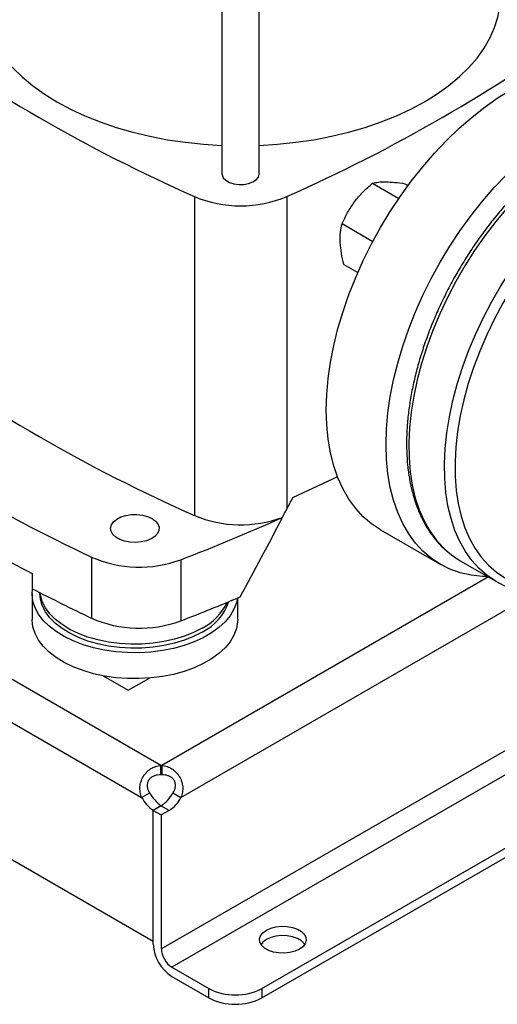
# Model space of a CAD drawing. Extents: x 0.4 to 10.6, y 0.4 to 8.1.
# Drawn here: x 2.2 to 2.6, y 4.6 to 5.3 of the extents above; entities that cross this region are included whole.
import ezdxf

# ---------------------------------------------------------------- set-up
doc = ezdxf.new("R2010")
doc.units = 0
doc.linetypes.add('SLD-SOLID', pattern=[0])
doc.layers.get('0').update_dxf_attribs({"linetype": 'CONTINUOUS'})

msp = doc.modelspace()

# ---------------------------------------------------------------- linework, layer by layer
at = {"color": 7, "linetype": 'SLD-SOLID'}
for p, q in [((2.39179, 5.78819), (2.39179, 5.20337)), ((2.41804, 5.20337), (2.41804, 5.78819)), ((2.49758, 5.19678), (2.51601, 5.18614)), ((2.52028, 5.19645), (2.52245, 5.1952)), ((2.37244, 5.18746), (2.37244, 4.9635)), ((2.4374, 5.18746), (2.4374, 4.96805)), ((2.47615, 5.16842), (2.49774, 5.15596)), ((2.47742, 5.13973), (2.48717, 5.1341)), ((2.3488, 4.78807), (1.96754, 5.00817)), ((1.95474, 4.98534), (2.33544, 4.76557)), ((2.4343, 4.96211), (2.4342, 4.96216)), ((2.50311, 4.95346), (2.54505, 4.92925)), ((2.30021, 4.93427), (2.30021, 4.89141)), ((2.36285, 4.9324), (2.36285, 4.88953)), ((2.55909, 4.93177), (2.58414, 4.9173)), ((2.25865, 4.9228), (2.25865, 4.91208)), ((2.2585, 4.90878), (2.2585, 4.89057)), ((2.26401, 4.90932), (2.26401, 4.90878)), ((2.40286, 4.89057), (2.40286, 4.90562)), ((1.9466, 4.89382), (2.34358, 4.66464)), ((2.30839, 4.85094), (2.32604, 4.84075)), ((2.32604, 4.84075), (2.34089, 4.84932)), ((2.3488, 4.78154), (2.3488, 4.78807)), ((2.34968, 4.78807), (2.34968, 4.78154)), ((2.33544, 4.76557), (2.3411, 4.76884)), ((2.35738, 4.76884), (2.36304, 4.76557)), ((2.3492, 4.75974), (2.34358, 4.75649)), ((2.34901, 4.75963), (2.34358, 4.75649)), ((2.34358, 4.6625), (2.34358, 4.75649)), ((2.34358, 4.75649), (2.34924, 4.75323)), ((2.34358, 4.66464), (2.34358, 4.75649)), ((2.35467, 4.75636), (2.34901, 4.75963)), ((2.35467, 4.75636), (2.34924, 4.75323)), ((2.41977, 4.63137), (2.64155, 4.75941)), ((2.34924, 4.75323), (2.34924, 4.65923)), ((2.41977, 4.62484), (2.64341, 4.75395)), ((2.35666, 4.64637), (2.38265, 4.63137)), ((2.35666, 4.63984), (2.38265, 4.62484)), ((2.38265, 4.62484), (2.38265, 4.63137)), ((2.41977, 4.63137), (2.41977, 4.62484))]:
    msp.add_line(p, q, dxfattribs=at)
at = {"color": 8, "linetype": 'SLD-SOLID'}
for p, q in [((2.34924, 4.65923), (2.79746, 4.91799)), ((2.57884, 4.92036), (2.34968, 4.78807)), ((2.36304, 4.76557), (2.61154, 4.90902)), ((2.64079, 4.8104), (2.35666, 4.64637))]:
    msp.add_line(p, q, dxfattribs=at)
at = {"color": 7, "linetype": 'SLD-SOLID', "flags": 128}
for points in [[(2.2225, 5.32838), (2.22297, 5.32087), (2.22436, 5.31339), (2.22667, 5.30599), (2.22989, 5.29871), (2.234, 5.29158), (2.23899, 5.28463), (2.24482, 5.27791), (2.25146, 5.27145), (2.25889, 5.26527), (2.26706, 5.25942), (2.27593, 5.25392), (2.28546, 5.24879), (2.2956, 5.24408), (2.3063, 5.23979), (2.3175, 5.23595), (2.32914, 5.23259), (2.34117, 5.22971), (2.35353, 5.22734), (2.36614, 5.22548), (2.37896, 5.22414), (2.39179, 5.22335)], [(2.41804, 5.22335), (2.43088, 5.22414), (2.44369, 5.22548), (2.45631, 5.22734), (2.46867, 5.22971), (2.4807, 5.23259), (2.49234, 5.23595), (2.50354, 5.23979), (2.51424, 5.24408), (2.52437, 5.24879), (2.5339, 5.25392), (2.54278, 5.25942), (2.55095, 5.26527), (2.55838, 5.27145), (2.56502, 5.27791), (2.57085, 5.28463), (2.57583, 5.29158), (2.57994, 5.29871), (2.58316, 5.30599), (2.58548, 5.31339), (2.58687, 5.32087), (2.58733, 5.32838)], [(2.46505, 5.03758), (2.46538, 5.04848), (2.46637, 5.0597), (2.46802, 5.07119), (2.47031, 5.08289), (2.47324, 5.09474), (2.47679, 5.10668), (2.48094, 5.11865), (2.48567, 5.1306), (2.49096, 5.14245), (2.49678, 5.15414), (2.5031, 5.16563), (2.50989, 5.17685), (2.51711, 5.18773), (2.52473, 5.19824), (2.5327, 5.20831), (2.541, 5.21789), (2.54956, 5.22693), (2.55836, 5.23539), (2.56735, 5.24323), (2.57648, 5.2504), (2.5857, 5.25687), (2.59496, 5.2626), (2.60423, 5.26757), (2.61345, 5.27175), (2.62258, 5.27511), (2.63157, 5.27765), (2.64037, 5.27935), (2.64893, 5.2802), (2.65723, 5.28019), (2.6652, 5.27933), (2.67282, 5.27762), (2.68004, 5.27507), (2.68682, 5.2717)], [(2.50699, 5.01337), (2.50733, 5.02426), (2.50832, 5.03548), (2.50996, 5.04697), (2.51226, 5.05867), (2.51519, 5.07052), (2.51873, 5.08247), (2.52289, 5.09444), (2.52762, 5.10638), (2.53291, 5.11823), (2.53873, 5.12993), (2.54505, 5.14142), (2.55183, 5.15263), (2.55905, 5.16352), (2.56667, 5.17403), (2.57465, 5.18409), (2.58294, 5.19368), (2.59151, 5.20272), (2.60031, 5.21118), (2.60929, 5.21902), (2.61842, 5.22619), (2.62764, 5.23266), (2.63691, 5.23839), (2.64618, 5.24336), (2.6554, 5.24753), (2.66452, 5.2509), (2.67351, 5.25344), (2.68231, 5.25514), (2.69088, 5.25599), (2.69917, 5.25598), (2.70715, 5.25512), (2.71476, 5.25341), (2.72198, 5.25086), (2.72877, 5.24748), (2.73509, 5.24329), (2.74091, 5.23831), (2.7462, 5.23257), (2.75093, 5.22609), (2.75285, 5.22298)], [(2.39179, 5.20337), (2.39186, 5.2026), (2.39271, 5.2006), (2.39446, 5.1988), (2.39699, 5.19734), (2.4001, 5.19633), (2.40358, 5.19584), (2.40715, 5.19591), (2.41055, 5.19653), (2.41354, 5.19766), (2.41589, 5.19922), (2.41743, 5.20108), (2.41803, 5.20312), (2.41804, 5.20337)], [(2.50311, 4.95346), (2.5031, 4.95347), (2.49678, 4.95766), (2.49096, 4.96264), (2.48567, 4.96838), (2.48094, 4.97486), (2.47679, 4.98204), (2.47324, 4.98988), (2.47031, 4.99835), (2.46802, 5.00741), (2.46637, 5.017), (2.46538, 5.02707), (2.46505, 5.03758)], [(2.57835, 4.92065), (2.57465, 4.92075), (2.56667, 4.92161), (2.55905, 4.92332), (2.55183, 4.92588), (2.54505, 4.92925), (2.53873, 4.93344), (2.53291, 4.93842), (2.52762, 4.94417), (2.52289, 4.95065), (2.51873, 4.95783), (2.51519, 4.96567), (2.51226, 4.97414), (2.50996, 4.98319), (2.50832, 4.99278), (2.50733, 5.00286), (2.50699, 5.01337)], [(2.44159, 4.97611), (2.46966, 4.98928), (2.47287, 4.99084)], [(2.34274, 4.96139), (2.3452, 4.95959), (2.34688, 4.95752), (2.34768, 4.95528), (2.34756, 4.953), (2.34654, 4.95079), (2.34466, 4.94877), (2.34202, 4.94707), (2.33878, 4.94575), (2.3351, 4.94491), (2.33118, 4.94458), (2.32723, 4.94478), (2.32347, 4.9455), (2.3201, 4.9467), (2.3173, 4.94831), (2.31522, 4.95026), (2.31397, 4.95243), (2.31363, 4.95471), (2.3142, 4.95697), (2.31566, 4.9591), (2.31794, 4.96097), (2.3209, 4.96249), (2.32438, 4.96358), (2.32821, 4.96417), (2.33217, 4.96423), (2.33605, 4.96377), (2.33964, 4.9628), (2.34274, 4.96139)], [(2.54904, 4.93909), (2.55294, 4.93585), (2.55908, 4.93177), (2.55909, 4.93177)], [(2.40264, 4.90552), (2.40197, 4.90227), (2.40022, 4.89762), (2.39756, 4.89311), (2.39403, 4.88881), (2.38967, 4.88478), (2.38455, 4.88105), (2.37872, 4.87769), (2.37227, 4.87473), (2.36527, 4.87221), (2.35783, 4.87017), (2.35003, 4.86864), (2.34197, 4.86763), (2.33377, 4.86715), (2.32553, 4.86722), (2.31736, 4.86783), (2.30936, 4.86898), (2.30164, 4.87064), (2.29429, 4.8728), (2.28743, 4.87543), (2.28112, 4.87849), (2.27546, 4.88195), (2.27052, 4.88576), (2.26637, 4.88987), (2.26305, 4.89422), (2.26062, 4.89877), (2.2591, 4.90344), (2.25851, 4.90819), (2.25872, 4.91204)], [(2.37782, 4.88157), (2.37192, 4.87854), (2.36543, 4.87594), (2.35846, 4.8738), (2.35109, 4.87215), (2.34345, 4.87101), (2.33562, 4.8704), (2.32772, 4.87034), (2.31986, 4.87081), (2.31216, 4.87181), (2.30471, 4.87334), (2.29763, 4.87536), (2.29102, 4.87785), (2.28496, 4.88078), (2.27954, 4.88409), (2.27484, 4.88776), (2.27093, 4.89172), (2.26785, 4.89592), (2.26565, 4.9003), (2.26437, 4.9048), (2.26401, 4.90878)], [(2.37782, 4.88435), (2.37192, 4.88132), (2.36543, 4.87872), (2.35846, 4.87657), (2.35109, 4.87492), (2.34345, 4.87379), (2.33562, 4.87318), (2.32772, 4.87311), (2.31986, 4.87358), (2.31216, 4.87459), (2.30471, 4.87611), (2.29763, 4.87814), (2.29102, 4.88063), (2.28496, 4.88355), (2.27954, 4.88687), (2.27484, 4.89053), (2.27093, 4.8945), (2.26785, 4.89869), (2.26565, 4.90308), (2.26437, 4.90757), (2.26413, 4.90926)], [(2.40286, 4.89057), (2.40279, 4.88878), (2.40197, 4.88405), (2.40022, 4.8794), (2.39756, 4.8749), (2.39403, 4.8706), (2.38967, 4.86656), (2.38455, 4.86283), (2.37872, 4.85947), (2.37227, 4.85651), (2.36527, 4.854), (2.35783, 4.85196), (2.35003, 4.85042), (2.34197, 4.84941), (2.33377, 4.84894), (2.32553, 4.849), (2.31736, 4.84961), (2.30936, 4.85076), (2.30164, 4.85242), (2.29429, 4.85458), (2.28743, 4.85721), (2.28112, 4.86027), (2.27546, 4.86373), (2.27052, 4.86754), (2.26637, 4.87165), (2.26305, 4.87601), (2.26062, 4.88055), (2.2591, 4.88523), (2.25851, 4.88997), (2.2585, 4.89057)], [(2.44621, 4.65896), (2.4431, 4.65756), (2.43949, 4.65662), (2.4356, 4.65621), (2.43166, 4.65634), (2.42788, 4.65702), (2.4245, 4.6582), (2.4217, 4.65982), (2.41965, 4.66177), (2.41848, 4.66395), (2.41824, 4.66623), (2.41895, 4.66848), (2.42057, 4.67056), (2.42301, 4.67236), (2.42613, 4.67376), (2.42973, 4.6747), (2.43362, 4.67511), (2.43757, 4.67497), (2.44135, 4.6743), (2.44473, 4.67311), (2.44753, 4.6715), (2.44957, 4.66955), (2.45075, 4.66737), (2.45099, 4.66509), (2.45027, 4.66284), (2.44865, 4.66076), (2.44621, 4.65896)], [(2.45001, 4.66239), (2.44957, 4.66301), (2.44753, 4.66496), (2.44473, 4.66658), (2.44135, 4.66776), (2.43757, 4.66844), (2.43362, 4.66858), (2.42973, 4.66816), (2.42613, 4.66723), (2.42301, 4.66582), (2.42057, 4.66402), (2.41922, 4.66239)]]:
    msp.add_lwpolyline(points, dxfattribs=at)
at = {"color": 8, "linetype": 'SLD-SOLID', "flags": 128}
for points in [[(2.73362, 5.23408), (2.72702, 5.23736), (2.71998, 5.23981), (2.71256, 5.24142), (2.70478, 5.24219), (2.69669, 5.24211), (2.68833, 5.24118), (2.67974, 5.23941), (2.67098, 5.2368), (2.66209, 5.23337), (2.65311, 5.22913), (2.6441, 5.22412), (2.6351, 5.21835), (2.62615, 5.21186), (2.61732, 5.20469), (2.60864, 5.19686), (2.60016, 5.18843), (2.59193, 5.17943), (2.58399, 5.16992), (2.57638, 5.15994), (2.56915, 5.14955), (2.56233, 5.13881), (2.55595, 5.12777), (2.55006, 5.11649), (2.54468, 5.10503), (2.53984, 5.09345), (2.53558, 5.08182), (2.5319, 5.07019), (2.52883, 5.05863), (2.52639, 5.0472), (2.5246, 5.03596), (2.52345, 5.02497), (2.52295, 5.01429), (2.52312, 5.00398), (2.52394, 4.99409), (2.52541, 4.98467), (2.52753, 4.97577), (2.53029, 4.96745), (2.53366, 4.95975), (2.53764, 4.9527), (2.54219, 4.94634), (2.5473, 4.94072), (2.54904, 4.93909)], [(2.58414, 4.91731), (2.578, 4.92139), (2.57236, 4.92625), (2.56725, 4.93188), (2.56269, 4.93823), (2.55872, 4.94528), (2.55534, 4.95299), (2.55259, 4.96131), (2.55047, 4.9702), (2.54899, 4.97962), (2.54817, 4.98952), (2.54801, 4.99983), (2.5485, 5.01051), (2.54965, 5.0215), (2.55145, 5.03274), (2.55389, 5.04417), (2.55695, 5.05573), (2.56063, 5.06735), (2.5649, 5.07899), (2.56974, 5.09056), (2.57511, 5.10202), (2.58101, 5.1133), (2.58738, 5.12435), (2.5942, 5.13509), (2.60144, 5.14548), (2.60905, 5.15545), (2.61699, 5.16496), (2.62522, 5.17396), (2.6337, 5.1824), (2.64237, 5.19022), (2.65121, 5.1974), (2.66015, 5.20389), (2.66915, 5.20966), (2.67817, 5.21467), (2.68714, 5.2189), (2.69604, 5.22233), (2.7048, 5.22494), (2.71338, 5.22672), (2.72174, 5.22765), (2.72983, 5.22773), (2.73761, 5.22696), (2.74504, 5.22535), (2.74714, 5.22472)], [(2.79481, 5.13347), (2.79482, 5.1367), (2.79441, 5.14667), (2.79335, 5.1562), (2.79164, 5.16524), (2.7893, 5.17374), (2.78634, 5.18165), (2.78276, 5.18893), (2.7786, 5.19554), (2.77388, 5.20145), (2.76861, 5.20662), (2.76283, 5.21102), (2.75658, 5.21464), (2.74988, 5.21744), (2.74277, 5.21942), (2.73529, 5.22056), (2.72748, 5.22085), (2.71939, 5.22031), (2.71106, 5.21892), (2.70252, 5.2167), (2.69384, 5.21366), (2.68506, 5.20982), (2.67622, 5.20519), (2.66738, 5.1998), (2.65858, 5.19368), (2.64987, 5.18687), (2.6413, 5.1794), (2.63291, 5.17131), (2.62475, 5.16264), (2.61687, 5.15346), (2.6093, 5.14379), (2.6021, 5.1337), (2.59529, 5.12325), (2.58892, 5.11248), (2.58302, 5.10146), (2.57763, 5.09025), (2.57276, 5.07891), (2.56846, 5.0675), (2.56474, 5.05609), (2.56162, 5.04473), (2.55912, 5.03348), (2.55725, 5.02242), (2.55603, 5.0116), (2.55546, 5.00107), (2.55554, 4.9909), (2.55627, 4.98115), (2.55766, 4.97186), (2.55968, 4.96308), (2.56234, 4.95487), (2.56561, 4.94727), (2.56948, 4.94031), (2.57393, 4.93405), (2.57893, 4.92851), (2.58445, 4.92372), (2.59047, 4.91971), (2.59047, 4.91971)]]:
    msp.add_lwpolyline(points, dxfattribs=at)
at = {"color": 7, "linetype": 'SLD-SOLID'}
for centre, radius, start, end in [((2.84133, 6.24407), 1.15598, 233.93568, 246.06969), ((1.96851, 6.24407), 1.15598, 293.93031, 306.06432), ((2.40492, 5.26434), 0.08346, 247.09658, 292.90342), ((2.84133, 6.02011), 1.15598, 233.93568, 246.06969), ((2.88271, 6.16274), 1.35957, 235.37431, 244.63106), ((2.88175, 6.13225), 1.36053, 237.26265, 242.74273), ((2.40502, 5.04135), 0.08439, 247.29102, 290.22856), ((1.84447, 6.27979), 1.44367, 291.04279, 294.1142), ((2.33385, 5.01078), 0.08358, 246.26472, 290.29944), ((2.95391, 6.25779), 1.5147, 242.6769, 244.4328), ((1.83445, 6.26193), 1.47061, 291.05769, 292.81315), ((2.36166, 4.91466), 0.03683, 296.03415, 341.55009), ((2.35938, 4.91993), 0.04008, 297.39354, 334.30453), ((2.33385, 4.96792), 0.08358, 246.26472, 290.29944), ((2.34924, 4.7608), 0.02728, 89.07658, 90.92012), ((2.34924, 4.75426), 0.02728, 89.07658, 90.92012), ((2.3563, 4.7761), 0.02336, 206.7683, 237.02359), ((2.36196, 4.77936), 0.02336, 206.7683, 237.02359), ((2.33669, 4.77924), 0.02316, 302.14909, 333.32051), ((2.34235, 4.77597), 0.02316, 302.14909, 333.32051), ((2.37199, 4.66379), 0.02844, 182.60548, 237.39452), ((2.36536, 4.65997), 0.01613, 182.60548, 237.39452), ((2.40121, 4.66719), 0.04034, 242.60967, 297.39033), ((2.40121, 4.66066), 0.04034, 242.60967, 297.39033)]:
    msp.add_arc(centre, radius, start, end, dxfattribs=at)
for centre, major_axis, start_param, end_param in [((1.68111, 5.70137), (0.81362, 1.9614), 4.528839, 4.533171), ((2.40492, 4.99955), (0.03494, 0.08424), 4.453872, 4.528839), ((1.68111, 5.70137), (0.81362, 1.9614), 4.495424, 4.525637)]:
    msp.add_ellipse(centre, major_axis=major_axis, ratio=0.469182, start_param=start_param, end_param=end_param, dxfattribs=at)
for points, knots in [([(2.73362, 5.23408), (2.73247, 5.23472), (2.72924, 5.2365), (2.7236, 5.23887), (2.71664, 5.24095), (2.70934, 5.24226), (2.70175, 5.24283), (2.69389, 5.24262), (2.6858, 5.24166), (2.67751, 5.23992), (2.66908, 5.23744), (2.66053, 5.2342), (2.65192, 5.23024), (2.64329, 5.22557), (2.63469, 5.22022), (2.62614, 5.21422), (2.6177, 5.20759), (2.6094, 5.20037), (2.60128, 5.1926), (2.59337, 5.18431), (2.58572, 5.17555), (2.57835, 5.16635), (2.57131, 5.15676), (2.56462, 5.14682), (2.55832, 5.13658), (2.55243, 5.12609), (2.54698, 5.11539), (2.542, 5.10455), (2.53751, 5.0936), (2.53353, 5.0826), (2.53008, 5.07159), (2.52719, 5.06064), (2.52485, 5.04979), (2.5231, 5.03909), (2.52193, 5.02858), (2.52136, 5.01833), (2.52138, 5.00837), (2.52201, 4.99876), (2.52325, 4.98953), (2.52509, 4.98075), (2.52753, 4.97244), (2.53055, 4.96466), (2.53414, 4.95746), (2.53828, 4.95084), (2.54299, 4.94495), (2.54641, 4.94119), (2.54837, 4.9396), (2.54846, 4.93953)], [0, 0, 0, 0, 0.0123, 0.034666, 0.057049, 0.079496, 0.102041, 0.124704, 0.147483, 0.170365, 0.193327, 0.216345, 0.2394, 0.262472, 0.28555, 0.308624, 0.331689, 0.354743, 0.377787, 0.40082, 0.423844, 0.446859, 0.469869, 0.492873, 0.515876, 0.538877, 0.56188, 0.584885, 0.607895, 0.630911, 0.653936, 0.676971, 0.700018, 0.723078, 0.746153, 0.769243, 0.792346, 0.815459, 0.838575, 0.861682, 0.884764, 0.9078, 0.930765, 0.953633, 0.976384, 0.999008, 1, 1, 1, 1]), ([(2.48489, 5.18374), (2.48678, 5.18606), (2.49062, 5.19075), (2.49524, 5.19476), (2.49758, 5.19678)], [0, 0, 0, 0, 0.494511, 1, 1, 1, 1]), ([(2.49758, 5.19678), (2.49887, 5.19707), (2.50148, 5.19766), (2.50512, 5.19772), (2.50696, 5.19775)], [0, 0, 0, 0, 0.495458, 1, 1, 1, 1]), ([(2.50696, 5.19775), (2.50896, 5.19767), (2.51301, 5.1975), (2.51784, 5.1968), (2.52028, 5.19645)], [0, 0, 0, 0, 0.4945107, 1, 1, 1, 1]), ([(2.47615, 5.16842), (2.47733, 5.17105), (2.47973, 5.17634), (2.48316, 5.18126), (2.48489, 5.18374)], [0, 0, 0, 0, 0.495458, 1, 1, 1, 1]), ([(2.47481, 5.15522), (2.4748, 5.15756), (2.47479, 5.16231), (2.47569, 5.16637), (2.47615, 5.16842)], [0, 0, 0, 0, 0.4945107, 1, 1, 1, 1]), ([(2.47742, 5.13973), (2.47676, 5.14238), (2.47544, 5.14772), (2.47502, 5.1527), (2.47481, 5.15522)], [0, 0, 0, 0, 0.495458, 1, 1, 1, 1]), ([(2.58413, 4.91731), (2.58528, 4.91667), (2.58852, 4.91489), (2.59415, 4.91252), (2.60112, 4.91044), (2.60841, 4.90912), (2.61601, 4.90856), (2.62387, 4.90876), (2.63196, 4.90973), (2.64025, 4.91146), (2.64868, 4.91395), (2.65723, 4.91719), (2.66583, 4.92115), (2.67446, 4.92582), (2.68307, 4.93117), (2.69162, 4.93717), (2.70005, 4.94381), (2.70732, 4.95005), (2.71168, 4.95429), (2.71335, 4.95591)], [0, 0, 0, 0, 0.033336, 0.093951, 0.154614, 0.215447, 0.27655, 0.33797, 0.399705, 0.461718, 0.523949, 0.586334, 0.648815, 0.711345, 0.77389, 0.836424, 0.898934, 0.961416, 1, 1, 1, 1]), ([(2.33544, 4.76557), (2.33495, 4.76674), (2.3346, 4.76794), (2.3342, 4.7704), (2.33415, 4.77167), (2.33429, 4.77354), (2.33437, 4.77416), (2.33462, 4.7754), (2.33478, 4.77602), (2.33536, 4.77785), (2.33588, 4.779), (2.33685, 4.78065), (2.33721, 4.78119), (2.33798, 4.7822), (2.33839, 4.78269), (2.33927, 4.7836), (2.33973, 4.78404), (2.3407, 4.78485), (2.34122, 4.78523), (2.3428, 4.78626), (2.34392, 4.78682), (2.3463, 4.78766), (2.34754, 4.78794), (2.3488, 4.78807)], [0, 0, 0, 0, 0.125, 0.125, 0.25, 0.25, 0.3125, 0.3125, 0.375, 0.375, 0.5, 0.5, 0.5625, 0.5625, 0.625, 0.625, 0.6875, 0.6875, 0.75, 0.75, 0.875, 0.875, 1, 1, 1, 1]), ([(2.34968, 4.78807), (2.35095, 4.78794), (2.35217, 4.78766), (2.35453, 4.78683), (2.35567, 4.78627), (2.35725, 4.78524), (2.35775, 4.78487), (2.35873, 4.78406), (2.35919, 4.78362), (2.36052, 4.78224), (2.36128, 4.78123), (2.36226, 4.77958), (2.36256, 4.77901), (2.36308, 4.77784), (2.36331, 4.77725), (2.3637, 4.77605), (2.36386, 4.77544), (2.3641, 4.77419), (2.36419, 4.77356), (2.36434, 4.77168), (2.36429, 4.77043), (2.36388, 4.76795), (2.36353, 4.76674), (2.36304, 4.76557)], [0, 0, 0, 0, 0.125, 0.125, 0.25, 0.25, 0.3125, 0.3125, 0.375, 0.375, 0.5, 0.5, 0.5625, 0.5625, 0.625, 0.625, 0.6875, 0.6875, 0.75, 0.75, 0.875, 0.875, 1, 1, 1, 1]), ([(2.3411, 4.76884), (2.34068, 4.76951), (2.34032, 4.77022), (2.33978, 4.7717), (2.33959, 4.77248), (2.33949, 4.77366), (2.33948, 4.77405), (2.33953, 4.77485), (2.33958, 4.77524), (2.33975, 4.77601), (2.33987, 4.77639), (2.34016, 4.77712), (2.34034, 4.77748), (2.34076, 4.77816), (2.34099, 4.77848), (2.34151, 4.77907), (2.3418, 4.77935), (2.34241, 4.77986), (2.34273, 4.78009), (2.34341, 4.7805), (2.34377, 4.78068), (2.34487, 4.78113), (2.34564, 4.78133), (2.34722, 4.78156), (2.34801, 4.78158), (2.3488, 4.78154)], [0, 0, 0, 0, 0.125, 0.125, 0.25, 0.25, 0.3125, 0.3125, 0.375, 0.375, 0.4375, 0.4375, 0.5, 0.5, 0.5625, 0.5625, 0.625, 0.625, 0.6875, 0.6875, 0.75, 0.75, 0.875, 0.875, 1, 1, 1, 1]), ([(2.34968, 4.78154), (2.35047, 4.78158), (2.35126, 4.78156), (2.35242, 4.78139), (2.3528, 4.78132), (2.35357, 4.78112), (2.35395, 4.78099), (2.35468, 4.78069), (2.35504, 4.78051), (2.35572, 4.78011), (2.35605, 4.77988), (2.35697, 4.77912), (2.35749, 4.77853), (2.35833, 4.77717), (2.35863, 4.77644), (2.35898, 4.77488), (2.35903, 4.77409), (2.35882, 4.77171), (2.35823, 4.77019), (2.35738, 4.76884)], [0, 0, 0, 0, 0.125, 0.125, 0.1875, 0.1875, 0.25, 0.25, 0.3125, 0.3125, 0.375, 0.375, 0.5, 0.5, 0.625, 0.625, 0.75, 0.75, 1, 1, 1, 1])]:
    msp.add_open_spline(points, degree=3, knots=knots, dxfattribs=at)

doc.saveas('drawing.dxf')
